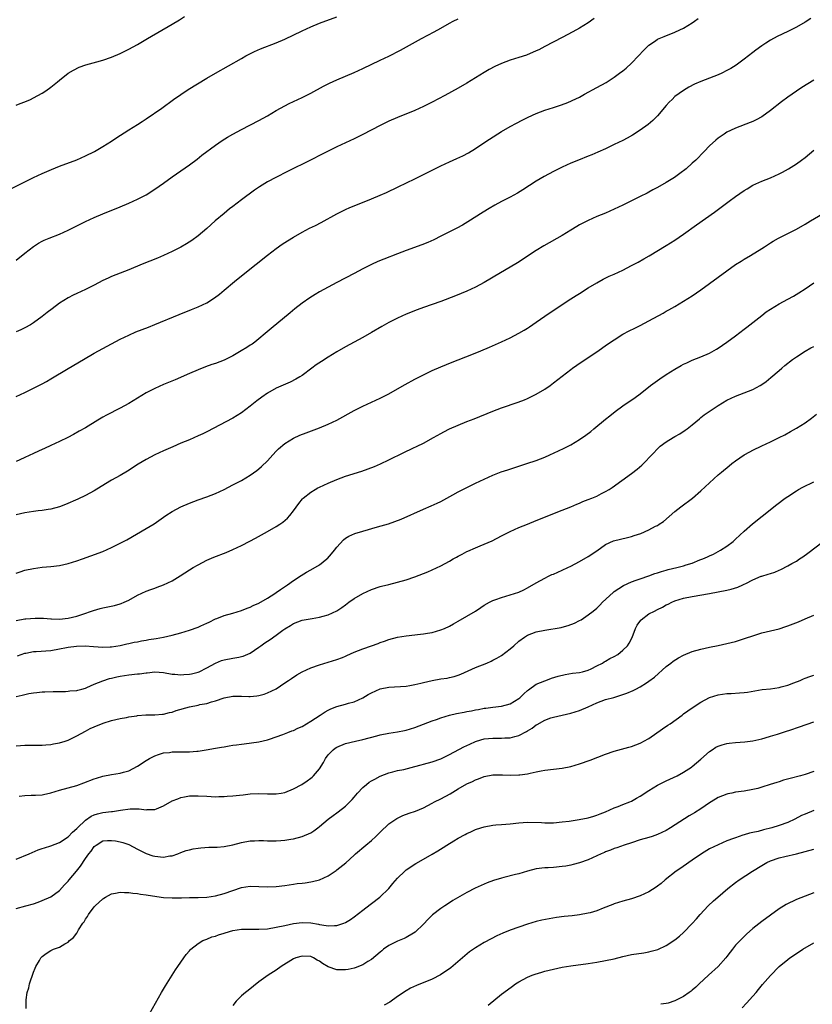
# Model space of a CAD drawing. Units: inches. Extents: x 2580000 to 2583000, y 1491000 to 1494000.
# Drawn here: x 2581372 to 2581555, y 1492470 to 1492697 of the extents above; entities that cross this region are included whole.
import ezdxf

# ---------------------------------------------------------------- set-up
doc = ezdxf.new("R2010")
doc.units = ezdxf.units.IN
doc.header["$MEASUREMENT"] = 0
doc.layers.add('LD25801491_10ft', color=110, linetype='Continuous')

msp = doc.modelspace()

# ---------------------------------------------------------------- linework, layer by layer
at = {"layer": 'LD25801491_10ft'}
for points, elevation in [([(2581369, 1492657.95), (2581375, 1492660.94), (2581377, 1492661.91), (2581379.16, 1492662.84), (2581381, 1492663.56), (2581385, 1492665.05), (2581387, 1492665.94), (2581389.07, 1492667), (2581391, 1492668.12), (2581393, 1492669.34), (2581393.98, 1492670.02), (2581397, 1492671.95), (2581399, 1492673.16), (2581400.1, 1492673.9), (2581401, 1492674.47), (2581404.62, 1492677), (2581407.34, 1492679), (2581409, 1492680.12), (2581410.74, 1492681.26), (2581415, 1492683.88), (2581417, 1492685.06), (2581423, 1492688.45), (2581424.02, 1492689), (2581426, 1492690), (2581427.39, 1492690.61), (2581431, 1492692.02), (2581433, 1492692.88), (2581437, 1492694.82), (2581439, 1492695.74), (2581441, 1492696.55), (2581445, 1492698.05)], 10710), ([(2581371, 1492677.65), (2581371.96, 1492678.04), (2581373, 1492678.39), (2581374.35, 1492679), (2581375, 1492679.32), (2581377, 1492680.45), (2581377.88, 1492681), (2581379, 1492681.8), (2581380.55, 1492683), (2581381, 1492683.39), (2581383, 1492685), (2581384.25, 1492685.75), (2581385.58, 1492686.42), (2581387.07, 1492686.93), (2581389.65, 1492687.65), (2581391, 1492688.06), (2581393, 1492688.74), (2581395, 1492689.56), (2581397, 1492690.54), (2581399, 1492691.64), (2581401.29, 1492693), (2581407, 1492696.31), (2581408.67, 1492697.33), (2581409.88, 1492698.12)], 10700), ([(2581371, 1492610.49), (2581373, 1492611.41), (2581375, 1492612.36), (2581377, 1492613.38), (2581378.04, 1492613.96), (2581379, 1492614.52), (2581383, 1492616.92), (2581386.52, 1492619), (2581389, 1492620.44), (2581391, 1492621.56), (2581393, 1492622.64), (2581395, 1492623.68), (2581397, 1492624.64), (2581398.65, 1492625.35), (2581401.52, 1492626.48), (2581403, 1492627.07), (2581408.6, 1492629.4), (2581411.49, 1492630.51), (2581413, 1492631.12), (2581415, 1492632.1), (2581416.76, 1492633.24), (2581417.93, 1492634.07), (2581419.02, 1492634.98), (2581421.36, 1492637), (2581423, 1492638.33), (2581426.42, 1492641), (2581429, 1492643.08), (2581431, 1492644.61), (2581432.4, 1492645.6), (2581433.61, 1492646.39), (2581435, 1492647.25), (2581437, 1492648.38), (2581438.73, 1492649.27), (2581440.09, 1492649.91), (2581441.42, 1492650.58), (2581445, 1492652.6), (2581447, 1492653.59), (2581447.98, 1492654.02), (2581449.38, 1492654.62), (2581453, 1492656.06), (2581455, 1492656.91), (2581456.45, 1492657.55), (2581459.18, 1492658.82), (2581463, 1492660.66), (2581467.63, 1492663), (2581469, 1492663.65), (2581471, 1492664.57), (2581472.68, 1492665.32), (2581474.04, 1492665.96), (2581475.35, 1492666.65), (2581477, 1492667.67), (2581478.94, 1492669), (2581480.18, 1492669.82), (2581483, 1492671.56), (2581485, 1492672.72), (2581486.46, 1492673.54), (2581487.77, 1492674.23), (2581489.11, 1492674.89), (2581491, 1492675.71), (2581493, 1492676.48), (2581495, 1492677.15), (2581496.39, 1492677.61), (2581497.87, 1492678.13), (2581499, 1492678.57), (2581499.29, 1492678.71), (2581501, 1492679.53), (2581502.16, 1492680.16), (2581505, 1492681.72), (2581507.09, 1492682.91), (2581509, 1492684.12), (2581510.22, 1492685), (2581511, 1492685.59), (2581511.78, 1492686.22), (2581513, 1492687.36), (2581514.56, 1492689), (2581515.73, 1492690.27), (2581517, 1492691.51), (2581518.48, 1492692.48), (2581519, 1492692.84), (2581520.48, 1492693.52), (2581523, 1492694.5), (2581524.09, 1492695), (2581525, 1492695.45), (2581527, 1492696.66), (2581527.48, 1492697), (2581528.35, 1492697.65)], 10740), ([(2581554.37, 1492697.63), (2581553, 1492696.83), (2581551, 1492695.68), (2581549, 1492694.64), (2581546.54, 1492693.46), (2581545, 1492692.64), (2581543.94, 1492691.94), (2581543, 1492691.34), (2581541.66, 1492690.34), (2581541, 1492689.81), (2581539.98, 1492689), (2581539, 1492688.26), (2581537.1, 1492686.9), (2581535.88, 1492686.12), (2581535, 1492685.62), (2581533.78, 1492685), (2581533, 1492684.65), (2581529, 1492683.14), (2581527.52, 1492682.48), (2581526.21, 1492681.79), (2581524.95, 1492681.05), (2581523, 1492679.63), (2581522.33, 1492679), (2581521.67, 1492678.33), (2581521, 1492677.57), (2581519, 1492675.22), (2581517.9, 1492674.1), (2581516.82, 1492673.18), (2581515, 1492671.86), (2581513.24, 1492670.76), (2581511.96, 1492670.04), (2581511, 1492669.54), (2581509, 1492668.56), (2581507, 1492667.62), (2581505.21, 1492666.79), (2581503.81, 1492666.19), (2581503, 1492665.86), (2581500.74, 1492665), (2581499, 1492664.3), (2581497, 1492663.38), (2581495, 1492662.35), (2581492.82, 1492661.18), (2581491, 1492660.1), (2581487.89, 1492658.11), (2581486.66, 1492657.34), (2581485, 1492656.44), (2581483, 1492655.41), (2581481.43, 1492654.58), (2581480.15, 1492653.85), (2581478.74, 1492653), (2581475.24, 1492650.76), (2581473.98, 1492650.02), (2581472.68, 1492649.32), (2581471, 1492648.46), (2581469, 1492647.42), (2581467.39, 1492646.61), (2581466.01, 1492645.99), (2581464.58, 1492645.42), (2581461, 1492644.14), (2581459, 1492643.39), (2581455.84, 1492642.16), (2581454.43, 1492641.57), (2581453, 1492640.91), (2581451, 1492639.9), (2581449, 1492638.83), (2581445, 1492636.78), (2581443, 1492635.72), (2581441, 1492634.58), (2581440.01, 1492633.99), (2581438.78, 1492633.22), (2581437, 1492631.96), (2581435.32, 1492630.68), (2581434.21, 1492629.79), (2581429.84, 1492626.16), (2581428.5, 1492625), (2581427, 1492623.75), (2581426.05, 1492623), (2581425.43, 1492622.57), (2581425, 1492622.31), (2581424.21, 1492621.79), (2581422.92, 1492621), (2581421, 1492619.87), (2581419, 1492618.87), (2581417, 1492618.09), (2581416.18, 1492617.82), (2581414.71, 1492617.29), (2581413, 1492616.63), (2581411, 1492615.79), (2581407.67, 1492614.33), (2581405, 1492613.22), (2581403, 1492612.34), (2581401, 1492611.31), (2581399, 1492610.12), (2581397, 1492608.88), (2581395, 1492607.77), (2581391.84, 1492606.16), (2581391, 1492605.69), (2581389.83, 1492605), (2581387, 1492603.28), (2581385.56, 1492602.44), (2581384.26, 1492601.74), (2581382.95, 1492601.05), (2581381, 1492600.07), (2581379, 1492599.13), (2581377.54, 1492598.46), (2581377, 1492598.24), (2581376.16, 1492597.84), (2581375, 1492597.34), (2581373, 1492596.39), (2581371.89, 1492595.89), (2581371, 1492595.47)], 10750), ([(2581504.37, 1492697.63), (2581503, 1492696.64), (2581501, 1492695.42), (2581499.44, 1492694.56), (2581497, 1492693.28), (2581493, 1492691.15), (2581491.57, 1492690.43), (2581491, 1492690.17), (2581488.78, 1492689.22), (2581487, 1492688.62), (2581485, 1492688), (2581483, 1492687.27), (2581481.45, 1492686.55), (2581480.15, 1492685.85), (2581479, 1492685.17), (2581477, 1492683.96), (2581475, 1492682.71), (2581473, 1492681.55), (2581469.88, 1492679.88), (2581467, 1492678.38), (2581465, 1492677.36), (2581463, 1492676.45), (2581459, 1492674.82), (2581457, 1492673.94), (2581456.36, 1492673.64), (2581455, 1492672.98), (2581451, 1492670.92), (2581449, 1492669.92), (2581445, 1492668.03), (2581443, 1492667.05), (2581441.62, 1492666.38), (2581438.94, 1492665), (2581433.65, 1492662.35), (2581430.89, 1492661), (2581429, 1492659.97), (2581427.16, 1492658.84), (2581425.97, 1492658.03), (2581423, 1492655.83), (2581421, 1492654.31), (2581420.26, 1492653.74), (2581419, 1492652.71), (2581416.96, 1492651), (2581415, 1492649.25), (2581413, 1492647.54), (2581411.55, 1492646.45), (2581410.34, 1492645.66), (2581409, 1492644.91), (2581407, 1492643.9), (2581405.02, 1492642.98), (2581403.61, 1492642.39), (2581400.11, 1492641), (2581397, 1492639.7), (2581393, 1492638.12), (2581392.23, 1492637.77), (2581391, 1492637.21), (2581389, 1492636.17), (2581387, 1492635.18), (2581385, 1492634.23), (2581384.17, 1492633.83), (2581383, 1492633.22), (2581381, 1492631.97), (2581379.3, 1492630.7), (2581378.17, 1492629.83), (2581377, 1492628.9), (2581375, 1492627.43), (2581374.31, 1492627), (2581373, 1492626.27), (2581372.12, 1492625.88), (2581371, 1492625.42)], 10730), ([(2581371, 1492641.93), (2581373, 1492643.53), (2581375, 1492645.07), (2581376.18, 1492645.82), (2581377, 1492646.29), (2581377.48, 1492646.52), (2581378.6, 1492647), (2581381, 1492647.93), (2581383, 1492648.82), (2581387, 1492650.84), (2581389, 1492651.74), (2581391, 1492652.57), (2581395, 1492654.18), (2581397, 1492655.02), (2581399, 1492655.94), (2581401, 1492656.98), (2581403, 1492658.27), (2581405, 1492659.7), (2581407, 1492661.16), (2581411, 1492663.91), (2581412.78, 1492665.22), (2581413.89, 1492666.11), (2581417, 1492668.42), (2581418.52, 1492669.48), (2581419.74, 1492670.26), (2581421, 1492671), (2581423, 1492672.08), (2581427, 1492674.1), (2581429, 1492675.23), (2581431, 1492676.42), (2581433, 1492677.52), (2581433.99, 1492678.01), (2581437, 1492679.42), (2581439, 1492680.45), (2581441.96, 1492682.04), (2581443.27, 1492682.73), (2581445, 1492683.53), (2581449, 1492685.2), (2581451, 1492686.12), (2581455, 1492688.01), (2581457, 1492688.97), (2581459.67, 1492690.33), (2581464.52, 1492693), (2581467.46, 1492694.54), (2581469, 1492695.38), (2581471, 1492696.53), (2581471.87, 1492697), (2581473, 1492697.58)], 10720), ([(2581555, 1492683.44), (2581552.28, 1492681.72), (2581551, 1492680.89), (2581549, 1492679.49), (2581547.58, 1492678.42), (2581545, 1492676.41), (2581543, 1492674.97), (2581541.75, 1492674.25), (2581541, 1492673.9), (2581540.36, 1492673.64), (2581537, 1492672.39), (2581535.79, 1492671.79), (2581535, 1492671.42), (2581534.33, 1492671), (2581533, 1492670.08), (2581532.4, 1492669.6), (2581531, 1492668.31), (2581529.76, 1492667), (2581527.8, 1492665), (2581527, 1492664.27), (2581525.58, 1492663), (2581524.1, 1492661.9), (2581522.87, 1492661), (2581521, 1492659.81), (2581519, 1492658.64), (2581517.9, 1492658.1), (2581517, 1492657.59), (2581516.6, 1492657.4), (2581515, 1492656.59), (2581511, 1492654.6), (2581509, 1492653.64), (2581507, 1492652.76), (2581505, 1492651.96), (2581503, 1492651.09), (2581501, 1492650.03), (2581500.35, 1492649.65), (2581499, 1492648.82), (2581497, 1492647.62), (2581492.77, 1492645.23), (2581491, 1492644.13), (2581486.69, 1492641.31), (2581485, 1492640.3), (2581482.76, 1492639), (2581479, 1492636.76), (2581477, 1492635.66), (2581475, 1492634.74), (2581472.35, 1492633.65), (2581469, 1492632.41), (2581465.01, 1492630.99), (2581463.54, 1492630.46), (2581461, 1492629.44), (2581459, 1492628.56), (2581457, 1492627.56), (2581455.36, 1492626.64), (2581453, 1492625.23), (2581451, 1492624.09), (2581447, 1492621.9), (2581445, 1492620.76), (2581443, 1492619.55), (2581441.44, 1492618.55), (2581440.25, 1492617.75), (2581439.23, 1492617), (2581437, 1492615.32), (2581436.5, 1492615), (2581435.56, 1492614.44), (2581434.22, 1492613.78), (2581431, 1492612.36), (2581429, 1492611.23), (2581427.67, 1492610.33), (2581426.53, 1492609.47), (2581425, 1492608.24), (2581423, 1492606.72), (2581421, 1492605.47), (2581415, 1492602.34), (2581414.11, 1492601.89), (2581413, 1492601.36), (2581411, 1492600.49), (2581409, 1492599.67), (2581407.13, 1492598.87), (2581405, 1492597.92), (2581403, 1492596.99), (2581401, 1492595.95), (2581399.16, 1492594.84), (2581396.74, 1492593.26), (2581395, 1492592.26), (2581393, 1492591.16), (2581391.64, 1492590.36), (2581389, 1492588.71), (2581387, 1492587.6), (2581385.22, 1492586.78), (2581382.43, 1492585.57), (2581380.99, 1492585), (2581379, 1492584.46), (2581378.4, 1492584.4), (2581377, 1492584.16), (2581376.1, 1492584.1), (2581375, 1492583.95), (2581373, 1492583.65), (2581371, 1492583.17)], 10760), ([(2581371, 1492569.75), (2581371.94, 1492570.06), (2581373, 1492570.38), (2581375, 1492570.82), (2581377, 1492571.1), (2581379, 1492571.28), (2581381, 1492571.53), (2581383, 1492571.95), (2581385, 1492572.55), (2581386.3, 1492573), (2581388.28, 1492573.72), (2581391, 1492574.75), (2581393, 1492575.64), (2581395, 1492576.64), (2581396.55, 1492577.45), (2581401, 1492580), (2581402.86, 1492581.14), (2581405.54, 1492583), (2581407, 1492583.91), (2581409, 1492585), (2581411, 1492585.89), (2581413, 1492586.63), (2581415, 1492587.33), (2581417, 1492588.1), (2581419, 1492589.03), (2581421, 1492590.06), (2581423, 1492591.12), (2581425, 1492592.33), (2581426.56, 1492593.44), (2581427, 1492593.79), (2581427.64, 1492594.36), (2581429, 1492595.66), (2581430.2, 1492597), (2581431, 1492597.86), (2581431.57, 1492598.43), (2581433, 1492599.65), (2581435, 1492600.87), (2581436.46, 1492601.54), (2581437.89, 1492602.11), (2581441, 1492603.24), (2581443, 1492604.06), (2581444.97, 1492605), (2581449, 1492607.26), (2581451, 1492608.27), (2581455, 1492610.09), (2581457, 1492611.08), (2581459, 1492612.2), (2581460.77, 1492613.23), (2581463, 1492614.47), (2581465, 1492615.49), (2581467, 1492616.45), (2581469, 1492617.33), (2581471.62, 1492618.38), (2581476.15, 1492620.15), (2581478.23, 1492621), (2581480.18, 1492621.82), (2581481.57, 1492622.43), (2581483, 1492623.07), (2581485, 1492623.99), (2581487, 1492625.06), (2581488.22, 1492625.78), (2581489, 1492626.26), (2581489.45, 1492626.55), (2581491, 1492627.59), (2581493, 1492628.98), (2581495.39, 1492630.61), (2581499, 1492632.99), (2581500.22, 1492633.78), (2581501, 1492634.25), (2581503, 1492635.51), (2581505, 1492636.72), (2581506.47, 1492637.53), (2581507.81, 1492638.19), (2581509, 1492638.71), (2581511, 1492639.64), (2581513, 1492640.66), (2581514.52, 1492641.48), (2581515.8, 1492642.2), (2581517.06, 1492642.94), (2581521, 1492645.3), (2581523, 1492646.54), (2581525, 1492647.89), (2581527.95, 1492650.05), (2581532.12, 1492653), (2581535.5, 1492655.5), (2581537, 1492656.58), (2581539, 1492657.99), (2581539.62, 1492658.38), (2581541, 1492659.17), (2581543, 1492660.1), (2581545, 1492660.93), (2581547, 1492661.84), (2581547.78, 1492662.22), (2581549.22, 1492663), (2581551, 1492664.13), (2581552.2, 1492665), (2581553, 1492665.61), (2581555, 1492667.25)], 10770), ([(2581371, 1492558.8), (2581373, 1492559.19), (2581373.22, 1492559.22), (2581375.38, 1492559.38), (2581377, 1492559.32), (2581377.33, 1492559.33), (2581379, 1492559.2), (2581379.2, 1492559.2), (2581381, 1492559.14), (2581383, 1492559.32), (2581385, 1492559.81), (2581386.21, 1492560.21), (2581388.87, 1492561.13), (2581390.41, 1492561.59), (2581391, 1492561.74), (2581393.71, 1492562.29), (2581395, 1492562.63), (2581395.28, 1492562.72), (2581395.94, 1492563), (2581397, 1492563.5), (2581399, 1492564.65), (2581401, 1492565.58), (2581402.06, 1492565.94), (2581403, 1492566.3), (2581403.53, 1492566.47), (2581405, 1492567.03), (2581407, 1492567.98), (2581408.88, 1492569.12), (2581411, 1492570.47), (2581411.89, 1492571), (2581413, 1492571.64), (2581415, 1492572.69), (2581416.61, 1492573.39), (2581419.49, 1492574.51), (2581421, 1492575.16), (2581423, 1492576.11), (2581424.92, 1492577.08), (2581426.23, 1492577.77), (2581429, 1492579.3), (2581431, 1492580.45), (2581431.85, 1492581), (2581432.53, 1492581.47), (2581433.6, 1492582.4), (2581434.14, 1492583), (2581435, 1492584.07), (2581436.22, 1492585.78), (2581437.11, 1492586.89), (2581437.24, 1492587), (2581439, 1492588.43), (2581439.97, 1492589), (2581440.63, 1492589.37), (2581441, 1492589.55), (2581443, 1492590.46), (2581445, 1492591.32), (2581447, 1492592.07), (2581450.77, 1492593.23), (2581452.25, 1492593.75), (2581453.69, 1492594.31), (2581455.07, 1492594.93), (2581457, 1492595.83), (2581460.45, 1492597.55), (2581462.52, 1492598.52), (2581463.51, 1492599), (2581465, 1492599.74), (2581467.3, 1492601), (2581469, 1492601.95), (2581469.69, 1492602.31), (2581471, 1492602.98), (2581473, 1492603.88), (2581475, 1492604.68), (2581476.67, 1492605.33), (2581481, 1492607.09), (2581483, 1492607.82), (2581486.84, 1492609.16), (2581488.28, 1492609.72), (2581489, 1492610.02), (2581491, 1492610.98), (2581493, 1492612.18), (2581494.18, 1492613), (2581495, 1492613.59), (2581499, 1492616.73), (2581499.37, 1492617), (2581500.33, 1492617.67), (2581503, 1492619.43), (2581505, 1492620.8), (2581507.47, 1492622.53), (2581509, 1492623.56), (2581511, 1492624.82), (2581512.42, 1492625.58), (2581513.75, 1492626.25), (2581515, 1492626.85), (2581517, 1492627.9), (2581520.28, 1492629.72), (2581521, 1492630.13), (2581521.56, 1492630.44), (2581523, 1492631.25), (2581525, 1492632.43), (2581527, 1492633.72), (2581529, 1492635.1), (2581531, 1492636.53), (2581535, 1492639.48), (2581537, 1492640.88), (2581538.29, 1492641.71), (2581539, 1492642.16), (2581540.42, 1492643), (2581543, 1492644.58), (2581543.67, 1492645), (2581545, 1492645.88), (2581545.69, 1492646.31), (2581546.88, 1492647), (2581551, 1492649.09), (2581553, 1492650.21), (2581554.3, 1492651), (2581557, 1492652.61)], 10780), ([(2581371.33, 1492550.67), (2581373, 1492551.26), (2581373.29, 1492551.29), (2581375, 1492551.66), (2581375.66, 1492551.66), (2581379, 1492551.92), (2581381, 1492552.28), (2581382.61, 1492552.61), (2581383, 1492552.68), (2581384.91, 1492552.91), (2581386.95, 1492552.95), (2581388.84, 1492552.84), (2581391, 1492552.66), (2581392.7, 1492552.7), (2581393, 1492552.72), (2581395, 1492553.06), (2581396.56, 1492553.44), (2581397, 1492553.51), (2581398.22, 1492553.78), (2581399, 1492553.9), (2581399.9, 1492554.1), (2581401, 1492554.27), (2581401.61, 1492554.39), (2581403.33, 1492554.67), (2581405.01, 1492554.99), (2581407, 1492555.46), (2581409, 1492556), (2581411, 1492556.59), (2581413, 1492557.31), (2581413.6, 1492557.6), (2581415, 1492558.21), (2581415.58, 1492558.42), (2581417, 1492559.17), (2581417.29, 1492559.29), (2581419, 1492559.93), (2581421, 1492560.48), (2581423, 1492561.09), (2581424.33, 1492561.67), (2581425, 1492561.91), (2581425.71, 1492562.29), (2581427, 1492562.84), (2581429, 1492563.99), (2581430.66, 1492565), (2581431, 1492565.23), (2581432.01, 1492565.99), (2581433.65, 1492567), (2581435, 1492568.02), (2581436.79, 1492569.21), (2581438.03, 1492569.97), (2581439, 1492570.48), (2581441, 1492571.67), (2581442.7, 1492573), (2581442.86, 1492573.14), (2581443.79, 1492574.21), (2581444.46, 1492575), (2581445, 1492575.74), (2581446.56, 1492577.45), (2581447, 1492577.78), (2581447.75, 1492578.25), (2581449.14, 1492578.86), (2581451, 1492579.42), (2581454.38, 1492580.38), (2581456.88, 1492581.12), (2581458.39, 1492581.61), (2581459.83, 1492582.17), (2581465, 1492584.47), (2581466.76, 1492585.24), (2581468.14, 1492585.86), (2581469, 1492586.28), (2581471.79, 1492587.79), (2581473, 1492588.46), (2581474.67, 1492589.33), (2581477, 1492590.47), (2581479, 1492591.44), (2581481, 1492592.32), (2581482.93, 1492593.07), (2581484.41, 1492593.59), (2581488.81, 1492595), (2581491, 1492595.73), (2581493, 1492596.5), (2581494.15, 1492597), (2581496.1, 1492597.9), (2581497.44, 1492598.56), (2581499, 1492599.35), (2581501, 1492600.53), (2581502.46, 1492601.54), (2581503.59, 1492602.41), (2581504.32, 1492603), (2581507, 1492605.21), (2581507.97, 1492606.03), (2581509.19, 1492607), (2581511, 1492608.33), (2581513.79, 1492610.21), (2581515, 1492611.12), (2581517.39, 1492613), (2581519.47, 1492614.53), (2581521, 1492615.52), (2581523, 1492616.78), (2581524.4, 1492617.6), (2581525, 1492617.92), (2581525.73, 1492618.27), (2581527, 1492618.83), (2581529, 1492619.61), (2581531, 1492620.49), (2581532.61, 1492621.39), (2581533, 1492621.65), (2581534.96, 1492623), (2581537, 1492624.47), (2581539, 1492625.97), (2581539.56, 1492626.44), (2581541, 1492627.56), (2581543, 1492629.17), (2581544.04, 1492629.96), (2581545, 1492630.63), (2581547, 1492631.82), (2581549, 1492632.88), (2581550.36, 1492633.64), (2581551.61, 1492634.38), (2581553, 1492635.29), (2581555, 1492636.71)], 10790), ([(2581371, 1492541.27), (2581372.43, 1492541.57), (2581373, 1492541.72), (2581373.94, 1492541.94), (2581375, 1492542.11), (2581375.83, 1492542.17), (2581377, 1492542.38), (2581377.62, 1492542.38), (2581379.55, 1492542.45), (2581381, 1492542.42), (2581382.42, 1492542.42), (2581383, 1492542.48), (2581383.43, 1492542.57), (2581385, 1492542.68), (2581385.23, 1492542.77), (2581386.2, 1492543), (2581387, 1492543.21), (2581387.33, 1492543.33), (2581389, 1492544.09), (2581391, 1492544.91), (2581392.59, 1492545.41), (2581393, 1492545.52), (2581394.21, 1492545.79), (2581395, 1492545.99), (2581397, 1492546.29), (2581399, 1492546.48), (2581399.49, 1492546.51), (2581401, 1492546.72), (2581401.28, 1492546.72), (2581403, 1492546.95), (2581405, 1492546.84), (2581407, 1492546.46), (2581407.59, 1492546.41), (2581409, 1492546.25), (2581409.67, 1492546.33), (2581411, 1492546.41), (2581411.46, 1492546.54), (2581413, 1492546.91), (2581413.21, 1492547), (2581415, 1492547.89), (2581417, 1492549), (2581418.42, 1492549.58), (2581419, 1492549.74), (2581421, 1492550.1), (2581422.37, 1492550.37), (2581423, 1492550.47), (2581423.41, 1492550.59), (2581425, 1492551.3), (2581427, 1492552.67), (2581427.45, 1492553), (2581428.37, 1492553.63), (2581429, 1492554.06), (2581429.59, 1492554.41), (2581431, 1492555.41), (2581432.56, 1492556.56), (2581433, 1492556.87), (2581434.34, 1492557.66), (2581435, 1492558.12), (2581437, 1492558.88), (2581439.3, 1492559.3), (2581441, 1492559.56), (2581441.82, 1492559.82), (2581443, 1492560.12), (2581444.96, 1492561.04), (2581446.18, 1492561.82), (2581447, 1492562.46), (2581447.8, 1492563), (2581449, 1492563.89), (2581451, 1492565.03), (2581453, 1492565.92), (2581455, 1492566.62), (2581455.3, 1492566.7), (2581457, 1492567.14), (2581459, 1492567.62), (2581461, 1492568.18), (2581463, 1492568.87), (2581465, 1492569.64), (2581465.97, 1492570.03), (2581467, 1492570.48), (2581469, 1492571.44), (2581471, 1492572.49), (2581471.85, 1492573), (2581472.58, 1492573.42), (2581473, 1492573.61), (2581473.89, 1492574.11), (2581475, 1492574.69), (2581475.22, 1492574.78), (2581477, 1492575.6), (2581478.04, 1492576.04), (2581479, 1492576.38), (2581480.82, 1492577.18), (2581483, 1492578.32), (2581483.44, 1492578.56), (2581485, 1492579.36), (2581487, 1492580.27), (2581488.95, 1492581.05), (2581491, 1492581.84), (2581497, 1492584.23), (2581499, 1492585.05), (2581500.36, 1492585.64), (2581501, 1492585.88), (2581501.78, 1492586.22), (2581503, 1492586.68), (2581503.81, 1492587), (2581505, 1492587.52), (2581506.08, 1492588.08), (2581507, 1492588.53), (2581507.81, 1492589), (2581508.52, 1492589.48), (2581513, 1492592.74), (2581514.27, 1492593.73), (2581515.35, 1492594.65), (2581515.74, 1492595), (2581517.68, 1492597), (2581519.26, 1492598.74), (2581519.57, 1492599), (2581521, 1492600.05), (2581522.56, 1492601), (2581523, 1492601.24), (2581524.11, 1492601.89), (2581525.33, 1492602.67), (2581525.79, 1492603), (2581527, 1492603.96), (2581528.66, 1492605.34), (2581529, 1492605.6), (2581529.77, 1492606.23), (2581530.86, 1492607), (2581533, 1492608.41), (2581533.97, 1492609), (2581535, 1492609.59), (2581537, 1492610.57), (2581541, 1492612.12), (2581542.66, 1492613), (2581543, 1492613.21), (2581544.05, 1492613.95), (2581545.14, 1492614.86), (2581547, 1492616.48), (2581547.62, 1492617), (2581548.38, 1492617.62), (2581550.12, 1492619), (2581551, 1492619.61), (2581553, 1492620.95), (2581554.32, 1492621.68), (2581555, 1492622.01)], 10800), ([(2581371, 1492529.87), (2581372.03, 1492529.97), (2581373, 1492530.09), (2581375.91, 1492530.09), (2581377, 1492530.06), (2581377.84, 1492530.16), (2581379, 1492530.21), (2581379.64, 1492530.36), (2581381, 1492530.59), (2581382.32, 1492531), (2581383, 1492531.24), (2581385, 1492532.21), (2581387, 1492533.31), (2581388.13, 1492533.87), (2581389, 1492534.29), (2581391.12, 1492535.12), (2581393, 1492535.71), (2581395, 1492536.18), (2581396.44, 1492536.44), (2581397, 1492536.56), (2581398.83, 1492536.83), (2581399, 1492536.87), (2581400.97, 1492537.03), (2581403, 1492537.06), (2581404.79, 1492537.21), (2581405, 1492537.2), (2581406.41, 1492537.59), (2581407, 1492537.69), (2581407.95, 1492538.05), (2581411, 1492538.93), (2581413, 1492539.3), (2581413.42, 1492539.42), (2581415, 1492539.69), (2581416.05, 1492540.05), (2581417, 1492540.28), (2581419, 1492540.95), (2581421, 1492541.33), (2581423, 1492541.36), (2581424.71, 1492541.29), (2581425, 1492541.3), (2581426.58, 1492541.42), (2581427, 1492541.49), (2581428.2, 1492541.8), (2581429, 1492542.09), (2581431, 1492543.08), (2581433, 1492544.4), (2581433.84, 1492545), (2581434.53, 1492545.47), (2581435.75, 1492546.25), (2581437.02, 1492547), (2581439, 1492547.88), (2581441, 1492548.55), (2581443, 1492549.17), (2581445, 1492549.81), (2581446.3, 1492550.3), (2581447, 1492550.58), (2581447.28, 1492550.72), (2581449, 1492551.47), (2581451, 1492552.31), (2581452.99, 1492552.99), (2581454.5, 1492553.5), (2581455, 1492553.71), (2581455.97, 1492554.03), (2581457, 1492554.41), (2581459, 1492554.96), (2581461, 1492555.3), (2581463, 1492555.5), (2581463.58, 1492555.58), (2581465, 1492555.72), (2581465.89, 1492555.89), (2581467, 1492556.07), (2581469, 1492556.65), (2581469.83, 1492557), (2581471, 1492557.54), (2581471.93, 1492558.07), (2581473, 1492558.64), (2581475, 1492559.81), (2581476.98, 1492561), (2581478.21, 1492561.79), (2581479, 1492562.33), (2581480.2, 1492563), (2581481, 1492563.43), (2581481.64, 1492563.64), (2581483, 1492564.14), (2581485, 1492564.69), (2581487, 1492565.36), (2581488.13, 1492565.87), (2581489, 1492566.31), (2581491, 1492567.46), (2581492.01, 1492568.01), (2581493, 1492568.57), (2581493.84, 1492569), (2581494.62, 1492569.38), (2581495, 1492569.51), (2581496.01, 1492569.99), (2581497, 1492570.39), (2581498.28, 1492571), (2581499, 1492571.37), (2581501, 1492572.43), (2581503, 1492573.55), (2581505, 1492574.91), (2581507, 1492576.34), (2581508.82, 1492577.18), (2581510.4, 1492577.6), (2581512.03, 1492577.97), (2581513, 1492578.21), (2581513.61, 1492578.39), (2581515.09, 1492578.91), (2581517, 1492579.74), (2581518.53, 1492580.53), (2581519, 1492580.75), (2581519.39, 1492581), (2581520.34, 1492581.66), (2581523, 1492583.92), (2581524.39, 1492585), (2581527.04, 1492587), (2581529, 1492588.69), (2581533, 1492592.37), (2581533.71, 1492593), (2581535.51, 1492594.49), (2581536.14, 1492595), (2581537, 1492595.64), (2581538.99, 1492597.01), (2581540.27, 1492597.73), (2581541, 1492598.12), (2581543, 1492599.08), (2581545, 1492600), (2581547, 1492600.98), (2581548.34, 1492601.66), (2581549.64, 1492602.36), (2581551, 1492603.13), (2581553, 1492604.4), (2581554.51, 1492605.49), (2581555.62, 1492606.38)], 10810), ([(2581371.7, 1492518.3), (2581373, 1492518.48), (2581374.49, 1492518.49), (2581375.48, 1492518.52), (2581377, 1492518.63), (2581377.32, 1492518.68), (2581379, 1492519.06), (2581381, 1492519.66), (2581385, 1492520.78), (2581386.65, 1492521.35), (2581389, 1492522.28), (2581389.53, 1492522.47), (2581391, 1492522.94), (2581393, 1492523.32), (2581395, 1492523.58), (2581395.81, 1492523.81), (2581397, 1492524.11), (2581399, 1492525.22), (2581401, 1492526.54), (2581401.78, 1492527), (2581403, 1492527.63), (2581403.87, 1492527.87), (2581405, 1492528.26), (2581406.38, 1492528.38), (2581407, 1492528.49), (2581408.5, 1492528.5), (2581409, 1492528.53), (2581411, 1492528.55), (2581412.71, 1492528.71), (2581413, 1492528.71), (2581414.86, 1492529), (2581417, 1492529.38), (2581418.4, 1492529.6), (2581419, 1492529.71), (2581420.13, 1492529.87), (2581421, 1492530.03), (2581421.87, 1492530.13), (2581423, 1492530.32), (2581423.63, 1492530.37), (2581427, 1492530.84), (2581429, 1492531.3), (2581429.43, 1492531.43), (2581431, 1492531.97), (2581432.54, 1492532.54), (2581433.67, 1492533), (2581434.65, 1492533.35), (2581435, 1492533.45), (2581436.03, 1492533.97), (2581437, 1492534.39), (2581439, 1492535.63), (2581441.16, 1492537), (2581442.27, 1492537.73), (2581443, 1492538.14), (2581443.58, 1492538.42), (2581445.02, 1492538.98), (2581447, 1492539.5), (2581447.72, 1492539.72), (2581449, 1492540.06), (2581451, 1492540.95), (2581452.26, 1492541.74), (2581453, 1492542.14), (2581455, 1492543.03), (2581457, 1492543.46), (2581461, 1492543.69), (2581461.8, 1492543.8), (2581463, 1492544.03), (2581464.36, 1492544.36), (2581465, 1492544.53), (2581467, 1492545), (2581469, 1492545.34), (2581470.46, 1492545.54), (2581471, 1492545.66), (2581472.08, 1492545.92), (2581473, 1492546.21), (2581473.57, 1492546.43), (2581477, 1492547.94), (2581479.57, 1492549), (2581480.57, 1492549.43), (2581481, 1492549.65), (2581481.89, 1492550.11), (2581483, 1492550.74), (2581485, 1492552.27), (2581485.8, 1492553), (2581487, 1492554.04), (2581488.27, 1492555), (2581489, 1492555.45), (2581491, 1492556.19), (2581493, 1492556.6), (2581496.78, 1492557.22), (2581497, 1492557.28), (2581498.38, 1492557.62), (2581499.83, 1492558.17), (2581501, 1492558.78), (2581501.37, 1492559), (2581503, 1492560.09), (2581504.13, 1492561), (2581505, 1492561.66), (2581505.67, 1492562.33), (2581506.31, 1492563), (2581508.72, 1492565.28), (2581509, 1492565.49), (2581511.14, 1492566.86), (2581513, 1492567.72), (2581514.08, 1492568.08), (2581515, 1492568.44), (2581517, 1492569.09), (2581518.36, 1492569.64), (2581519, 1492569.79), (2581519.86, 1492570.14), (2581521, 1492570.42), (2581521.44, 1492570.56), (2581523.46, 1492571), (2581525, 1492571.4), (2581525.62, 1492571.62), (2581527, 1492572.06), (2581528.77, 1492572.77), (2581529.41, 1492573), (2581530.5, 1492573.5), (2581531, 1492573.76), (2581531.88, 1492574.12), (2581533.54, 1492575), (2581535, 1492575.95), (2581536.39, 1492577), (2581537, 1492577.53), (2581539, 1492579.41), (2581540.88, 1492581.12), (2581543.1, 1492582.9), (2581546.47, 1492585.53), (2581548.41, 1492587), (2581549, 1492587.42), (2581551, 1492588.74), (2581551.46, 1492589), (2581552.47, 1492589.53), (2581555, 1492590.81)], 10820), ([(2581371, 1492503.73), (2581374.04, 1492505), (2581376.11, 1492505.89), (2581377, 1492506.19), (2581377.59, 1492506.41), (2581379, 1492506.85), (2581381, 1492507.64), (2581383, 1492508.91), (2581384, 1492510), (2581385, 1492510.81), (2581385.16, 1492511), (2581387, 1492512.75), (2581388.29, 1492513.71), (2581389, 1492513.98), (2581389.77, 1492514.23), (2581391, 1492514.51), (2581393, 1492514.78), (2581393.21, 1492514.79), (2581395.06, 1492515.06), (2581397.34, 1492515.34), (2581399, 1492515.36), (2581399.39, 1492515.39), (2581401, 1492515.18), (2581401.23, 1492515.23), (2581403, 1492515.2), (2581403.37, 1492515.37), (2581405, 1492516.05), (2581407, 1492517.19), (2581408.3, 1492517.7), (2581409, 1492517.98), (2581409.89, 1492518.11), (2581411, 1492518.34), (2581411.66, 1492518.34), (2581413, 1492518.38), (2581415, 1492518.26), (2581417, 1492518.17), (2581417.81, 1492518.19), (2581419, 1492518.2), (2581419.71, 1492518.29), (2581421, 1492518.36), (2581422.52, 1492518.52), (2581423.36, 1492518.64), (2581425, 1492518.82), (2581427, 1492518.92), (2581429, 1492518.84), (2581431, 1492518.81), (2581432.18, 1492519), (2581433, 1492519.15), (2581435, 1492519.96), (2581436.92, 1492521), (2581438.16, 1492521.84), (2581439, 1492522.45), (2581439.3, 1492522.7), (2581439.61, 1492523), (2581441, 1492524.63), (2581441.91, 1492526.09), (2581442.41, 1492527), (2581443, 1492527.82), (2581444.15, 1492529), (2581444.63, 1492529.37), (2581445, 1492529.62), (2581447, 1492530.43), (2581449.27, 1492531), (2581451, 1492531.39), (2581454.22, 1492532.22), (2581455, 1492532.44), (2581457, 1492532.83), (2581459, 1492533.11), (2581460.58, 1492533.42), (2581461, 1492533.49), (2581463, 1492534.1), (2581465, 1492534.87), (2581467, 1492535.66), (2581468, 1492536), (2581469, 1492536.39), (2581471, 1492536.98), (2581472.64, 1492537.36), (2581474.34, 1492537.66), (2581475, 1492537.81), (2581476.03, 1492537.97), (2581477, 1492538.22), (2581477.7, 1492538.3), (2581479, 1492538.58), (2581479.39, 1492538.61), (2581481, 1492538.83), (2581483, 1492539.05), (2581485, 1492539.62), (2581487, 1492540.83), (2581487.19, 1492541), (2581488.1, 1492541.9), (2581489, 1492542.63), (2581489.19, 1492542.81), (2581491, 1492544.09), (2581493, 1492544.93), (2581493.22, 1492545), (2581494.51, 1492545.49), (2581496.04, 1492545.96), (2581497.65, 1492546.35), (2581499.36, 1492546.64), (2581501, 1492546.83), (2581501.69, 1492547), (2581503, 1492547.38), (2581503.68, 1492547.68), (2581505, 1492548.33), (2581506.26, 1492549), (2581506.7, 1492549.3), (2581507, 1492549.44), (2581507.99, 1492550.01), (2581509, 1492550.54), (2581509.8, 1492551), (2581511, 1492551.94), (2581512.04, 1492553), (2581512.42, 1492553.58), (2581513.09, 1492554.91), (2581513.9, 1492557), (2581514.27, 1492557.73), (2581515.1, 1492558.9), (2581515.2, 1492559), (2581517, 1492560.32), (2581518.28, 1492561), (2581519, 1492561.36), (2581520.12, 1492561.88), (2581521, 1492562.39), (2581521.43, 1492562.57), (2581522.27, 1492563), (2581523, 1492563.32), (2581525, 1492563.95), (2581527, 1492564.38), (2581531, 1492565.05), (2581533, 1492565.4), (2581535, 1492565.79), (2581535.99, 1492566.01), (2581537.53, 1492566.47), (2581538.63, 1492567), (2581539, 1492567.16), (2581539.35, 1492567.35), (2581541, 1492568.15), (2581542.91, 1492569), (2581543, 1492569.04), (2581544.52, 1492569.48), (2581545, 1492569.68), (2581546.01, 1492569.99), (2581547, 1492570.42), (2581547.42, 1492570.58), (2581549, 1492571.38), (2581549.93, 1492571.93), (2581551, 1492572.53), (2581551.74, 1492573), (2581552.5, 1492573.5), (2581553.66, 1492574.34), (2581557.16, 1492577)], 10830), ([(2581371, 1492492.41), (2581373.27, 1492493), (2581375, 1492493.5), (2581376.13, 1492493.87), (2581377, 1492494.21), (2581379, 1492495.11), (2581381, 1492496.51), (2581382.19, 1492497.81), (2581383, 1492498.66), (2581383.26, 1492499), (2581384.97, 1492501.03), (2581385.86, 1492502.14), (2581387, 1492503.95), (2581387.82, 1492505), (2581388.36, 1492505.64), (2581389, 1492506.67), (2581389.49, 1492507), (2581391, 1492507.97), (2581392.06, 1492508.06), (2581393, 1492508.1), (2581393.97, 1492507.97), (2581395, 1492507.79), (2581395.62, 1492507.62), (2581397, 1492507.17), (2581399, 1492506.11), (2581401, 1492505.06), (2581402.55, 1492504.55), (2581403, 1492504.44), (2581405, 1492504.25), (2581406.51, 1492504.51), (2581407, 1492504.57), (2581408.31, 1492505), (2581409, 1492505.28), (2581410.27, 1492505.73), (2581411, 1492505.94), (2581411.87, 1492506.13), (2581413, 1492506.3), (2581413.62, 1492506.38), (2581415.49, 1492506.51), (2581417, 1492506.53), (2581417.43, 1492506.57), (2581419, 1492506.67), (2581421, 1492507.07), (2581423, 1492507.61), (2581425, 1492507.97), (2581426.03, 1492508.03), (2581427, 1492508.06), (2581428.06, 1492508.06), (2581429, 1492508.01), (2581431, 1492508.01), (2581432.07, 1492508.07), (2581433, 1492508.17), (2581434.38, 1492508.38), (2581435, 1492508.49), (2581437, 1492508.99), (2581439, 1492509.87), (2581439.69, 1492510.31), (2581440.6, 1492511), (2581441, 1492511.28), (2581443, 1492512.96), (2581444.17, 1492513.83), (2581445, 1492514.49), (2581445.32, 1492514.68), (2581447, 1492516), (2581448.51, 1492517.49), (2581449, 1492518.06), (2581449.78, 1492519), (2581451, 1492520.3), (2581451.83, 1492521), (2581452.49, 1492521.51), (2581453, 1492521.85), (2581453.76, 1492522.24), (2581455, 1492522.94), (2581457, 1492523.68), (2581457.89, 1492523.89), (2581459, 1492524.18), (2581460.47, 1492524.47), (2581463, 1492525.1), (2581464.46, 1492525.54), (2581465, 1492525.67), (2581467, 1492526.24), (2581469, 1492526.91), (2581471, 1492527.91), (2581474.3, 1492529.7), (2581475, 1492529.99), (2581475.68, 1492530.32), (2581477, 1492530.92), (2581477.25, 1492531), (2581479, 1492531.49), (2581481, 1492531.68), (2581481.7, 1492531.69), (2581483, 1492531.7), (2581483.74, 1492531.74), (2581485, 1492531.78), (2581486.06, 1492532.06), (2581487, 1492532.26), (2581488.78, 1492533.22), (2581489, 1492533.37), (2581490.02, 1492533.98), (2581491, 1492534.73), (2581491.19, 1492534.81), (2581493, 1492535.85), (2581494.34, 1492536.34), (2581495, 1492536.55), (2581499, 1492537.43), (2581501, 1492538.03), (2581503, 1492538.9), (2581505, 1492539.85), (2581507, 1492540.56), (2581508.93, 1492541.07), (2581511, 1492541.72), (2581511.92, 1492542.08), (2581513.33, 1492542.67), (2581513.96, 1492543), (2581515, 1492543.5), (2581516.43, 1492544.43), (2581517, 1492544.78), (2581518.25, 1492545.75), (2581521, 1492548.2), (2581522.05, 1492549), (2581522.56, 1492549.44), (2581523.78, 1492550.22), (2581525, 1492550.83), (2581527, 1492551.64), (2581529, 1492552.21), (2581531, 1492552.64), (2581532.98, 1492553.02), (2581535, 1492553.47), (2581537, 1492553.99), (2581539.29, 1492554.71), (2581541, 1492555.31), (2581543, 1492555.94), (2581545, 1492556.45), (2581547, 1492556.92), (2581548.59, 1492557.41), (2581549, 1492557.55), (2581551.46, 1492558.54), (2581553, 1492559.19), (2581555, 1492560.01)], 10840), ([(2581373.3, 1492469.3), (2581373.35, 1492471.35), (2581373.59, 1492473), (2581373.93, 1492474.07), (2581374.1, 1492475), (2581375, 1492477.68), (2581375.38, 1492478.62), (2581375.58, 1492479), (2581376.43, 1492480.43), (2581376.72, 1492481), (2581376.85, 1492481.15), (2581377, 1492481.29), (2581377.97, 1492482.03), (2581379, 1492482.68), (2581379.62, 1492483), (2581381, 1492483.5), (2581382.25, 1492484.25), (2581383, 1492484.65), (2581383.35, 1492485), (2581384.28, 1492485.72), (2581385, 1492486.71), (2581385.13, 1492486.87), (2581385.44, 1492487.44), (2581386.44, 1492489), (2581386.69, 1492489.31), (2581387, 1492489.9), (2581387.47, 1492490.53), (2581387.69, 1492491), (2581389, 1492492.76), (2581389.22, 1492493), (2581391, 1492494.61), (2581391.24, 1492494.76), (2581391.6, 1492495), (2581393, 1492495.79), (2581393.93, 1492495.93), (2581395, 1492496.18), (2581396.05, 1492496.05), (2581397, 1492496.08), (2581397.91, 1492495.91), (2581399, 1492495.84), (2581399.71, 1492495.71), (2581401, 1492495.56), (2581401.47, 1492495.47), (2581405, 1492494.96), (2581407, 1492494.82), (2581409.16, 1492494.84), (2581411, 1492494.91), (2581413, 1492494.96), (2581415, 1492495.02), (2581417, 1492495.29), (2581419, 1492495.84), (2581421, 1492496.56), (2581423, 1492497.21), (2581425, 1492497.52), (2581427, 1492497.49), (2581429, 1492497.4), (2581431, 1492497.49), (2581433, 1492497.73), (2581435, 1492498.01), (2581435.88, 1492498.12), (2581437, 1492498.27), (2581437.67, 1492498.33), (2581439, 1492498.54), (2581439.39, 1492498.61), (2581441, 1492499.03), (2581443, 1492499.96), (2581444.83, 1492501.17), (2581445, 1492501.29), (2581447.06, 1492502.94), (2581449, 1492504.68), (2581449.32, 1492505), (2581451.66, 1492507), (2581453, 1492508.09), (2581454.02, 1492509), (2581455, 1492509.99), (2581457, 1492511.89), (2581458.84, 1492513.16), (2581460.2, 1492513.8), (2581461.65, 1492514.35), (2581463.13, 1492514.87), (2581465, 1492515.62), (2581467, 1492516.68), (2581467.56, 1492517), (2581469, 1492517.71), (2581471.15, 1492518.85), (2581473, 1492519.97), (2581475, 1492521.12), (2581476.3, 1492521.7), (2581477, 1492522.07), (2581477.69, 1492522.31), (2581479, 1492522.87), (2581481, 1492523.21), (2581483.18, 1492523.18), (2581485, 1492523.11), (2581487, 1492523.18), (2581487.24, 1492523.24), (2581489, 1492523.45), (2581489.62, 1492523.62), (2581491, 1492523.87), (2581492.13, 1492524.13), (2581493, 1492524.29), (2581495, 1492524.55), (2581497, 1492524.74), (2581499, 1492525.12), (2581501, 1492525.72), (2581503.41, 1492526.59), (2581507, 1492528.01), (2581509, 1492528.7), (2581512.37, 1492529.63), (2581513, 1492529.78), (2581515, 1492530.53), (2581515.31, 1492530.69), (2581515.85, 1492531), (2581517, 1492531.63), (2581520.16, 1492533.84), (2581521.36, 1492534.64), (2581521.88, 1492535), (2581524.65, 1492537), (2581525, 1492537.28), (2581525.99, 1492538.01), (2581527.17, 1492538.83), (2581529, 1492539.97), (2581531, 1492541.02), (2581533, 1492541.69), (2581535, 1492541.97), (2581536, 1492542), (2581537.91, 1492542.09), (2581539, 1492542.18), (2581539.73, 1492542.27), (2581543.14, 1492542.86), (2581545.07, 1492543.07), (2581547, 1492543.36), (2581547.48, 1492543.48), (2581549, 1492543.92), (2581550.43, 1492544.43), (2581551.86, 1492545), (2581552.64, 1492545.36), (2581553, 1492545.48), (2581554.08, 1492545.92), (2581555, 1492546.17)], 10850), ([(2581401.1, 1492466.9), (2581404.54, 1492473), (2581405.46, 1492474.54), (2581407.01, 1492477), (2581407.77, 1492478.23), (2581408.33, 1492479), (2581409, 1492480.03), (2581409.67, 1492481), (2581410.23, 1492481.77), (2581411, 1492482.61), (2581411.17, 1492482.83), (2581411.33, 1492483), (2581413, 1492484.31), (2581414.07, 1492485), (2581415, 1492485.33), (2581416.16, 1492485.84), (2581417, 1492486), (2581417.68, 1492486.32), (2581419, 1492486.73), (2581419.2, 1492486.8), (2581421, 1492487.32), (2581423, 1492487.61), (2581423.63, 1492487.63), (2581425.66, 1492487.66), (2581427, 1492487.62), (2581429, 1492487.73), (2581431, 1492488.07), (2581433, 1492488.5), (2581435, 1492488.91), (2581437, 1492489.15), (2581439, 1492489.05), (2581440.75, 1492488.75), (2581441, 1492488.69), (2581442.5, 1492488.5), (2581443, 1492488.36), (2581444.47, 1492488.47), (2581445, 1492488.44), (2581446.63, 1492489), (2581447, 1492489.15), (2581448.14, 1492489.86), (2581449, 1492490.48), (2581451, 1492492.03), (2581452.7, 1492493.3), (2581453, 1492493.54), (2581454.95, 1492495), (2581456.96, 1492497.04), (2581457.88, 1492498.12), (2581459, 1492499.4), (2581460.65, 1492501), (2581461, 1492501.3), (2581463.2, 1492502.8), (2581465, 1492503.77), (2581467, 1492504.89), (2581468.32, 1492505.68), (2581469.55, 1492506.45), (2581470.37, 1492507), (2581472, 1492508), (2581473, 1492508.59), (2581474.58, 1492509.42), (2581475, 1492509.68), (2581475.93, 1492510.07), (2581477, 1492510.6), (2581478.19, 1492511), (2581479, 1492511.25), (2581481, 1492511.61), (2581481.65, 1492511.65), (2581483, 1492511.78), (2581485, 1492511.95), (2581487, 1492512.16), (2581489, 1492512.27), (2581492.2, 1492512.2), (2581493, 1492512.14), (2581494.17, 1492512.17), (2581495, 1492512.16), (2581497, 1492512.35), (2581498.56, 1492512.56), (2581500.93, 1492512.93), (2581503, 1492513.32), (2581504.28, 1492513.72), (2581505, 1492513.92), (2581505.75, 1492514.25), (2581507, 1492514.7), (2581509, 1492515.59), (2581509.93, 1492515.93), (2581511, 1492516.38), (2581512.59, 1492517), (2581513, 1492517.18), (2581514.15, 1492517.85), (2581515, 1492518.32), (2581517, 1492519.6), (2581519, 1492520.8), (2581521, 1492521.81), (2581521.82, 1492522.18), (2581523.54, 1492523), (2581525, 1492523.84), (2581526.82, 1492525), (2581527, 1492525.14), (2581529, 1492526.85), (2581531, 1492528.63), (2581531.55, 1492529), (2581532.44, 1492529.56), (2581533, 1492529.81), (2581533.88, 1492530.12), (2581535, 1492530.41), (2581535.5, 1492530.5), (2581537, 1492530.68), (2581539.15, 1492530.85), (2581541, 1492531.09), (2581543, 1492531.52), (2581543.78, 1492531.78), (2581545, 1492532.12), (2581546.63, 1492532.63), (2581548.75, 1492533.25), (2581549.53, 1492533.53), (2581551.74, 1492534.26), (2581555, 1492535.44)], 10860), ([(2581555, 1492523.98), (2581553, 1492523.28), (2581551.97, 1492523), (2581549.61, 1492522.39), (2581548.05, 1492521.95), (2581547, 1492521.61), (2581546.52, 1492521.48), (2581544.96, 1492520.96), (2581543, 1492520.34), (2581542.09, 1492520.09), (2581541, 1492519.82), (2581539, 1492519.48), (2581537, 1492519.2), (2581536.14, 1492519), (2581535.2, 1492518.8), (2581535, 1492518.77), (2581533, 1492518), (2581532.36, 1492517.64), (2581531, 1492516.78), (2581529, 1492515.38), (2581527.52, 1492514.48), (2581527, 1492514.13), (2581526.27, 1492513.73), (2581521.98, 1492511), (2581521, 1492510.41), (2581519, 1492509.43), (2581517.76, 1492509), (2581517, 1492508.75), (2581515, 1492508.19), (2581513, 1492507.56), (2581511.29, 1492507), (2581509.6, 1492506.4), (2581509, 1492506.21), (2581508.14, 1492505.86), (2581507, 1492505.44), (2581506.71, 1492505.29), (2581506.01, 1492505), (2581503, 1492503.58), (2581501, 1492502.9), (2581499.5, 1492502.5), (2581499, 1492502.42), (2581497.82, 1492502.18), (2581497, 1492502.07), (2581495, 1492501.85), (2581493.78, 1492501.78), (2581493, 1492501.75), (2581491, 1492501.53), (2581489, 1492501.03), (2581487, 1492500.42), (2581486.21, 1492500.21), (2581483.51, 1492499.51), (2581483, 1492499.4), (2581481.16, 1492498.84), (2581479.69, 1492498.31), (2581478.28, 1492497.73), (2581476.91, 1492497.09), (2581475, 1492496.08), (2581471.79, 1492494.21), (2581471, 1492493.72), (2581469.89, 1492493), (2581469, 1492492.39), (2581467.1, 1492490.9), (2581466.08, 1492489.92), (2581465, 1492488.8), (2581463.09, 1492486.91), (2581462.7, 1492486.7), (2581461, 1492485.69), (2581460.55, 1492485.45), (2581459, 1492484.89), (2581457, 1492483.87), (2581455.79, 1492483), (2581455.36, 1492482.64), (2581455, 1492482.31), (2581453, 1492480.64), (2581452.13, 1492480.13), (2581451, 1492479.43), (2581449.26, 1492478.74), (2581449, 1492478.65), (2581447.65, 1492478.35), (2581447, 1492478.23), (2581446.27, 1492478.27), (2581445, 1492478.28), (2581443, 1492478.97), (2581441.71, 1492479.71), (2581441, 1492480.21), (2581440.45, 1492480.45), (2581439.6, 1492481), (2581439, 1492481.29), (2581437, 1492481.42), (2581435.52, 1492481), (2581435, 1492480.77), (2581432.13, 1492479), (2581431, 1492478.17), (2581429.17, 1492477), (2581427, 1492475.51), (2581424.53, 1492473.47), (2581423.91, 1492473), (2581423, 1492472.27), (2581421.74, 1492471), (2581421, 1492470.04)], 10870), ([(2581555, 1492514.97), (2581553, 1492514.17), (2581552.19, 1492513.81), (2581550.65, 1492513), (2581549, 1492512.26), (2581547, 1492511.51), (2581545.36, 1492511), (2581543.45, 1492510.55), (2581542.18, 1492510.18), (2581541, 1492509.93), (2581540.2, 1492509.8), (2581539, 1492509.37), (2581538.68, 1492509.32), (2581537, 1492508.72), (2581536.53, 1492508.53), (2581535, 1492507.96), (2581533, 1492507.09), (2581531, 1492506.13), (2581529.13, 1492505), (2581527, 1492503.5), (2581526.22, 1492503), (2581524.32, 1492501.68), (2581523.29, 1492501), (2581520.75, 1492499), (2581519.81, 1492498.19), (2581519, 1492497.54), (2581518.68, 1492497.32), (2581517, 1492496.24), (2581515, 1492495.31), (2581513, 1492494.64), (2581511, 1492494.09), (2581509, 1492493.44), (2581508.7, 1492493.3), (2581506.45, 1492492.45), (2581505, 1492491.87), (2581503.42, 1492491.42), (2581503, 1492491.29), (2581501, 1492490.93), (2581499.27, 1492490.73), (2581497.45, 1492490.55), (2581495.67, 1492490.33), (2581493.96, 1492490.04), (2581492.32, 1492489.68), (2581491, 1492489.36), (2581489, 1492488.8), (2581487, 1492488.12), (2581485, 1492487.37), (2581483.32, 1492486.68), (2581481.94, 1492486.06), (2581480.6, 1492485.4), (2581479, 1492484.54), (2581477, 1492483.35), (2581475.61, 1492482.39), (2581474.5, 1492481.5), (2581471.28, 1492478.72), (2581468.92, 1492477.08), (2581467, 1492476.11), (2581463.35, 1492474.65), (2581462.01, 1492473.99), (2581461, 1492473.41), (2581459, 1492472.06), (2581457.19, 1492470.81), (2581455.92, 1492470.08)], 10880), ([(2581479.92, 1492470.08), (2581483, 1492472.61), (2581484.35, 1492473.65), (2581485.5, 1492474.5), (2581486.22, 1492475), (2581487, 1492475.5), (2581489, 1492476.58), (2581490.03, 1492477), (2581490.73, 1492477.27), (2581492.26, 1492477.74), (2581493, 1492477.94), (2581495, 1492478.42), (2581497, 1492478.85), (2581499, 1492479.19), (2581503, 1492479.69), (2581505, 1492479.99), (2581507, 1492480.36), (2581509, 1492480.82), (2581511, 1492481.34), (2581513, 1492481.77), (2581515.8, 1492482.2), (2581517, 1492482.41), (2581517.48, 1492482.52), (2581519.05, 1492482.95), (2581521, 1492483.83), (2581523, 1492485.15), (2581524.02, 1492485.98), (2581525, 1492486.88), (2581527, 1492488.9), (2581527.99, 1492490.01), (2581528.83, 1492491), (2581530.66, 1492493), (2581531.88, 1492494.12), (2581532.86, 1492495), (2581535.23, 1492497), (2581537, 1492498.41), (2581537.79, 1492499), (2581540.89, 1492501), (2581543, 1492502.32), (2581543.44, 1492502.56), (2581544.19, 1492503), (2581545, 1492503.41), (2581547, 1492504.08), (2581548.37, 1492504.37), (2581551, 1492504.99), (2581555, 1492506.09)], 10890), ([(2581555, 1492496.03), (2581553, 1492495.27), (2581551, 1492494.44), (2581548.68, 1492493.32), (2581547, 1492492.29), (2581545, 1492490.87), (2581543, 1492489.41), (2581541, 1492487.8), (2581539.53, 1492486.47), (2581539, 1492485.95), (2581538.51, 1492485.49), (2581537, 1492483.91), (2581536.25, 1492483), (2581535.7, 1492482.3), (2581535, 1492481.34), (2581534.73, 1492481), (2581533, 1492479.05), (2581530.71, 1492477), (2581528.58, 1492475), (2581527.78, 1492474.22), (2581527, 1492473.53), (2581526.71, 1492473.29), (2581526.3, 1492473), (2581525, 1492472.1), (2581523, 1492471.09), (2581521.41, 1492470.59), (2581521, 1492470.49), (2581519.71, 1492470.29)], 10900), ([(2581538.49, 1492469.51), (2581539.47, 1492470.53), (2581541, 1492472.16), (2581541.73, 1492473), (2581542.29, 1492473.71), (2581543.16, 1492474.84), (2581545, 1492476.94), (2581547.05, 1492479), (2581549, 1492480.66), (2581549.46, 1492481), (2581551, 1492482.02), (2581552.51, 1492483), (2581555, 1492484.47)], 10910)]:
    msp.add_lwpolyline(points, dxfattribs=dict(at, elevation=elevation))

doc.saveas('drawing.dxf')
